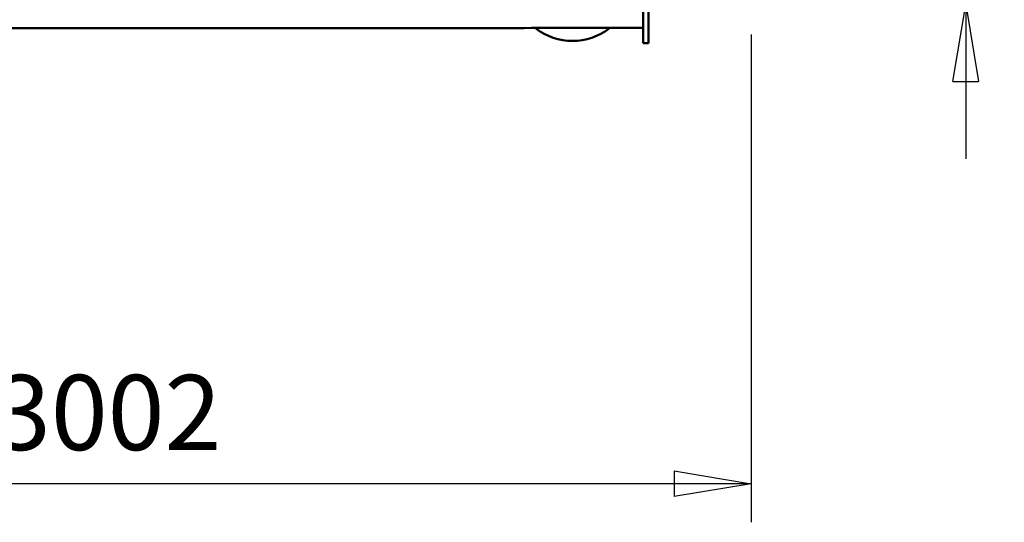
# Model space of a CAD drawing. Units: millimetres. Extents: x 0 to 29700, y -495 to 21000.
# Drawn here: x 24633 to 26929, y 14263 to 15434 of the extents above; entities that cross this region are included whole.
import ezdxf

# ---------------------------------------------------------------- set-up
doc = ezdxf.new("R2010")
doc.units = ezdxf.units.MM
doc.header["$MEASUREMENT"] = 0
doc.layers.add('(1) Shape lines', color=7, linetype='Continuous', lineweight=35)
doc.layers.add('(6) Dimensions', color=7, linetype='Continuous', lineweight=35)
doc.styles.add('Arial', font='ARIAL.TTF')
doc.dimstyles.new('Vertex Style', dxfattribs={"dimscale": 50, "dimtxt": 0.18, "dimasz": 3.6, "dimexe": 1.8, "dimexo": 0.0625, "dimgap": 1.7, "dimtad": 1, "dimdec": 1, "dimdsep": 46, "dimtxsty": 'Arial', "dimblk1": 'CLOSED', "dimblk2": 'CLOSED', "dimsah": 1, "dimcen": 0.09, "dimdle": 1.8, "dimclrd": 9, "dimclre": 9, "dimadec": 1, "dimazin": 2, "dimtfac": 0.65, "dimtdec": 4, "dimtmove": 0, "dimatfit": 3, "dimfxl": 0, "dimtolj": 1, "dimtzin": 0, "dimlwd": 25, "dimlwe": 25, "dimarcsym": 0})

# ---------------------------------------------------------------- blocks, each defined once
blk = doc.blocks.new('_Closed')
at = {"color": 0, "linetype": 'ByBlock', "lineweight": -2}
for p, q in [((-1, 0.166667), (0, 0)), ((-1, 0.166667), (-1, -0.166667)), ((0, 0), (-1, -0.166667)), ((0, 0), (-1, 0))]:
    blk.add_line(p, q, dxfattribs=at)
blk = doc.blocks.new('*D65')
at = {"layer": '(6) Dimensions', "color": 9, "lineweight": 25}
for p, q in [((23337.1, 16202.9), (23337.1, 14262.9)), ((26339.1, 15399.9), (26339.1, 14262.9)), ((26159.1, 14352.9), (23517.1, 14352.9))]:
    blk.add_line(p, q, dxfattribs=at)
at = {"layer": 'Defpoints', "color": 0}
for p in [(23337.1, 16352.9), (26339.1, 15549.9), (23337.1, 14352.9)]:
    blk.add_point(p, dxfattribs=at)
at = {"layer": '(6) Dimensions', "color": 9, "lineweight": 25, "xscale": 180, "yscale": 180, "zscale": 180, "rotation": 180}
blk.add_blockref('_Closed', (23337.1, 14352.9), dxfattribs=at)
at = {"layer": '(6) Dimensions', "color": 9, "lineweight": 25, "xscale": 180, "yscale": 180, "zscale": 180}
blk.add_blockref('_Closed', (26339.1, 14352.9), dxfattribs=at)
at = {"layer": '(6) Dimensions', "color": 0, "lineweight": 35, "insert": (24838.1, 14518.8), "char_height": 175, "attachment_point": 5, "style": 'Arial'}
blk.add_mtext('\\A1;3002', dxfattribs=at)
blk = doc.blocks.new('*D71')
at = {"layer": '(6) Dimensions', "color": 9, "lineweight": 25}
for p, q in [((26839.1, 15629.9), (26839.1, 16718.9)), ((26839.1, 15809.9), (26839.1, 15989.9)), ((26489.1, 15629.9), (26929.1, 15629.9)), ((26839.1, 15629.9), (26839.1, 15469.9)), ((26489.1, 15469.9), (26929.1, 15469.9)), ((26839.1, 15289.9), (26839.1, 15109.9))]:
    blk.add_line(p, q, dxfattribs=at)
at = {"layer": 'Defpoints', "color": 0}
for p in [(26339.1, 15629.9), (26339.1, 15469.9), (26838.3, 15469.9)]:
    blk.add_point(p, dxfattribs=at)
at = {"layer": '(6) Dimensions', "color": 9, "lineweight": 25, "xscale": 180, "yscale": 180, "zscale": 180}
for p, rotation in [((26839.1, 15629.9), 270), ((26839.1, 15469.9), 90)]:
    blk.add_blockref('_Closed', p, dxfattribs=dict(at, rotation=rotation))
at = {"layer": '(6) Dimensions', "color": 0, "lineweight": 35, "insert": (26668.4, 16354.4), "char_height": 175, "attachment_point": 5, "rotation": 90, "style": 'Arial'}
blk.add_mtext('\\A1;Ø160', dxfattribs=at)
blk = doc.blocks.new('Crane_single_14_c4ee4473-1f16-4f88-9e38-504ecee1ec7e')
at = {"layer": '(1) Shape lines', "color": 7, "linetype": 'Continuous', "lineweight": 50, "ltscale": 150}
for p, q in [((-17037.1, 1927), (-17452.1, 1927)), ((-17037.1, 1915), (-17452.1, 1915)), ((-17062.2, 1654.5), (-17062.2, 1915)), ((-17027.1, 1927), (-17037.1, 1927)), ((-17027.1, 1915), (-17037.1, 1915)), ((-17027.1, 1915), (-17027.1, 1927)), ((-17062.1, 1637), (-17062.1, -279.5))]:
    blk.add_line(p, q, dxfattribs=at)
blk.add_lwpolyline([(-17062.1, 1637), (-17062.2, 1654.5)], dxfattribs=at)
blk.add_arc((-17172.1, 1750), 140, 321.9263, 38.0737, dxfattribs=at)

msp = doc.modelspace()

# ---------------------------------------------------------------- block references
at = {"color": 7, "linetype": 'ByBlock', "rotation": 270}
msp.add_blockref('Crane_single_14_c4ee4473-1f16-4f88-9e38-504ecee1ec7e', (24172.13, -1647.2), dxfattribs=at)

# ---------------------------------------------------------------- dimensions: what is measured, and where the dimension line sits
at = {"layer": '(6) Dimensions', "color": 7, "lineweight": 35}
dim = msp.add_linear_dim(base=(26839.13, 15469.9), p1=(26339.13, 15629.9), p2=(26339.13, 15469.9), angle=90, dimstyle='Vertex Style', override={"dimtxt": 3.5, "dimexo": 3, "dimgap": 1.53125, "dimdec": 0, "dimpost": 'Ø<>', "dimtxsty": 'Arial', "dimcen": 0}, dxfattribs=at)
dim.commit()
dim.dimension.update_dxf_attribs({"geometry": '*D71', "text_midpoint": (26839.13, 16354.42), "dimtype": 160})
dim = msp.add_linear_dim(base=(23337.13, 14352.9), p1=(26339.13, 15549.9), p2=(23337.13, 16352.9), dimstyle='Vertex Style', override={"dimtxt": 3.5, "dimexo": 3, "dimgap": 1.53125, "dimdec": 0, "dimtxsty": 'Arial', "dimcen": 0}, dxfattribs=at)
dim.commit()
dim.dimension.update_dxf_attribs({"geometry": '*D65', "text_midpoint": (24838.13, 14352.9), "dimtype": 160})

doc.saveas('drawing.dxf')
